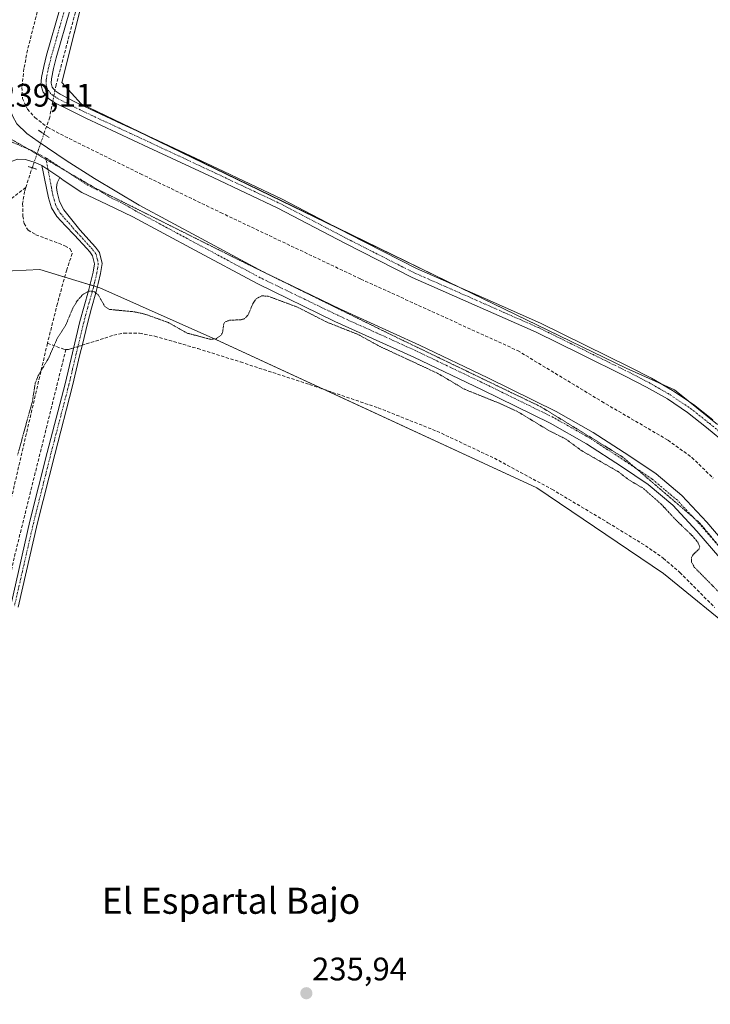
# Model space of a CAD drawing. Units: metres. Extents: x 629445 to 632941, y 4646340 to 4648717.
# Drawn here: x 632128 to 632340, y 4647508 to 4647810 of the extents above; entities that cross this region are included whole.
import ezdxf
from ezdxf.enums import TextEntityAlignment as Align

# ---------------------------------------------------------------- set-up
doc = ezdxf.new("R2010")
doc.units = ezdxf.units.M
doc.header["$MEASUREMENT"] = 0
for name, pattern in [('TRAZO_Y_PUNTO', [1, 0.5, -0.25, 0, -0.25]), ('TRAZOS2', [0.375, 0.25, -0.125]), ('TRAZOSX2', [1.5, 1, -0.5])]:
    doc.linetypes.add(name, pattern=pattern)
for name, color, linetype, lineweight in [('Camino', 19, 'Continuous', 0), ('Camino Cxs', 19, 'Continuous', 0), ('Camino eje', 39, 'TRAZO_Y_PUNTO', 13), ('Carátula', 7, 'Continuous', 5), ('Corriente artificial lineal', 5, 'TRAZOSX2', 13), ('Corriente artificial lineal oculto', 135, 'TRAZO_Y_PUNTO', 13), ('Cultivos herbáceos CxS', 92, 'Continuous', 0), ('Curva de nivel auxiliar depresión', 39, 'TRAZOS2', 0), ('Pista no pavimentada', 254, 'Continuous', 13), ('Pista no pavimentada Cxs', 254, 'Continuous', 0), ('Pista pavimentada eje', 135, 'TRAZO_Y_PUNTO', 0), ('Puente lineal', 2, 'TRAZOS2', 0), ('Punto de cota en terreno', 7, 'Continuous', 0), ('Rótulo de punto de cota en terreno', 19, 'Continuous', 0), ('Suelo desnudo', 252, 'Continuous', 0), ('Suelo desnudo CxS', 43, 'Continuous', 0), ('Texto cartográfico', 19, 'Continuous', 0), ('Vía pecuaria eje', 92, 'TRAZOS2', 0)]:
    doc.layers.add(name, color=color, linetype=linetype, lineweight=lineweight)
doc.styles.add('Arial', font='txt', dxfattribs={"height": 0.2})

# ---------------------------------------------------------------- blocks, each defined once
blk = doc.blocks.new('*U151')
at = {"layer": 'Cultivos herbáceos CxS', "color": 92, "linetype": 'Continuous', "lineweight": 0}
blk.add_polyline3d([(632055.66, 4647482.34, 235.98), (632066.37, 4647516.43, 235.84), (632094.61, 4647637.23, 236.86), (632113.01, 4647724.59, 237.57), (632121.49, 4647733.07, 237.85), (632134.2, 4647733.77, 237.8), (632152.57, 4647728.12, 237.5), (632188.29, 4647712.22, 237.06), (632286.81, 4647666.69, 235.89), (632325.76, 4647640.39, 235.78), (632349.45, 4647621.1, 235.82)], dxfattribs=at)
blk = doc.blocks.new('*U153')
at = {"layer": 'Suelo desnudo CxS', "color": 43, "linetype": 'Continuous', "lineweight": 0}
for points in [[(632349.45, 4647621.1, 235.82), (632325.76, 4647640.39, 235.78), (632286.81, 4647666.69, 235.89), (632188.29, 4647712.22, 237.06), (632152.57, 4647728.12, 237.5), (632134.2, 4647733.77, 237.8), (632121.49, 4647733.07, 237.85), (632113.01, 4647724.59, 237.57), (632094.61, 4647637.23, 236.86), (632066.37, 4647516.43, 235.84), (632055.66, 4647482.34, 235.98)], [(632178.89, 4647942.17, 239.28), (632140.92, 4647791.18, 238.99), (632146.92, 4647784.66, 239.09), (632146.92, 4647784.66, 239.09), (632314.33, 4647703.4, 238.69), (632329.11, 4647696.8, 238.65), (632342.31, 4647686.17, 238.62)]]:
    blk.add_polyline3d(points, dxfattribs=at)
blk = doc.blocks.new('5PATER')
at = {"layer": 'Carátula', "linetype": 'Continuous', "lineweight": 5}
h = blk.add_hatch(color=250, dxfattribs=at)
edge = h.paths.add_edge_path()
edge.add_ellipse((0, 0.01), major_axis=(-1.33, -1.34), ratio=0.999422, start_angle=0, end_angle=360)

msp = doc.modelspace()

# ---------------------------------------------------------------- linework, layer by layer
at = {"layer": 'Camino', "color": 19, "linetype": 'Continuous', "lineweight": 0}
for points in [[(632345.41, 4647679.88, 238.59), (632338.98, 4647685.21, 238.77), (632333.12, 4647689.83, 238.81), (632326.95, 4647693.98, 238.87), (632320.54, 4647697.63, 238.78), (632314.02, 4647701.02, 238.86), (632300.32, 4647707.77, 238.65), (632286.63, 4647714.53, 238.75), (632267.58, 4647722.92, 238.79), (632248.54, 4647731.31, 238.74), (632227.84, 4647741.83, 238.82), (632207.26, 4647752.62, 238.79), (632187.43, 4647761.95, 238.8), (632167.58, 4647771.25, 238.87), (632157.95, 4647775.73, 239.12), (632148.31, 4647780.21, 239.2), (632143.56, 4647782.52, 239.03), (632138.84, 4647784.94, 238.93), (632136.81, 4647786.26, 238.9), (632135.19, 4647788.21, 238.75), (632134.52, 4647790.44, 238.5), (632134.68, 4647792.69, 238.46), (632135.39, 4647796.12, 238.68), (632136.22, 4647799.53, 238.98), (632140.39, 4647814.12, 238.79)], [(632143.35, 4647813.29, 239.11), (632139.19, 4647798.75, 239), (632138.39, 4647795.45, 239.03), (632137.73, 4647792.26, 239.06), (632137.64, 4647790.96, 239.1), (632137.96, 4647789.69, 239.12), (632138.87, 4647788.59, 239.11), (632140.39, 4647787.6, 239.05), (632144.93, 4647785.27, 239.11), (632149.63, 4647782.98, 239.1), (632159.24, 4647778.52, 239.01), (632168.88, 4647774.03, 238.83), (632188.73, 4647764.74, 238.67), (632208.63, 4647755.37, 238.68), (632229.25, 4647744.56, 238.73), (632249.86, 4647734.09, 238.67), (632268.82, 4647725.73, 238.72), (632287.99, 4647717.28, 238.63), (632301.68, 4647710.53, 238.58), (632315.41, 4647703.77, 238.66), (632322.02, 4647700.33, 238.65), (632328.57, 4647696.6, 238.67), (632334.93, 4647692.32, 238.63), (632340.91, 4647687.61, 238.62)], [(632125.23, 4647630.58, 236.2), (632131.16, 4647656.43, 236.15), (632136.48, 4647677.54, 236.21), (632141.98, 4647698.61, 236.22), (632144.24, 4647708.18, 236.29), (632146.52, 4647717.74, 236.68), (632147.81, 4647722.45, 236.97), (632149.15, 4647727.15, 237.44), (632149.88, 4647730.03, 237.7), (632150.55, 4647732.91, 237.95), (632150.96, 4647735.49, 237.97), (632150.36, 4647737.97, 237.98), (632149.5, 4647739.11, 238), (632148.57, 4647740.14, 238.03), (632144.79, 4647744.3, 238.28), (632142.11, 4647747.15, 238.42), (632139.42, 4647750, 238.59), (632137.76, 4647752.68, 238.71), (632136.86, 4647755.76, 238.82), (632136.25, 4647758.74, 238.91), (632135.64, 4647761.71, 239), (632135.21, 4647763.71, 239.05), (632134.78, 4647765.72, 239.09)], [(632134.78, 4647765.72, 239.09), (632140.3, 4647762, 239.11)], [(632140.3, 4647762, 239.11), (632139.48, 4647760.3, 239.04), (632139.26, 4647758.93, 238.98), (632139.48, 4647757.49, 238.91), (632140.21, 4647754.66, 238.75), (632141.53, 4647752.11, 238.6), (632144.03, 4647748.99, 238.4), (632146.52, 4647745.87, 238.23), (632150.3, 4647741.71, 238), (632151.3, 4647740.59, 237.97), (632152.52, 4647738.98, 237.94), (632153.33, 4647735.59, 237.93), (632152.85, 4647732.47, 237.85), (632152.15, 4647729.47, 237.58), (632151.4, 4647726.54, 237.32), (632150.06, 4647721.83, 237), (632148.78, 4647717.17, 236.67), (632147.24, 4647710.7, 236.32), (632146.51, 4647707.64, 236.24), (632144.24, 4647698.05, 236.15), (632138.74, 4647676.97, 236.15), (632133.43, 4647655.89, 236.11), (632127.51, 4647630.06, 236.19)]]:
    msp.add_polyline3d(points, dxfattribs=at)
at = {"layer": 'Camino Cxs', "color": 19, "linetype": 'Continuous', "lineweight": 0}
for points in [[(632345.41, 4647679.88, 238.59), (632338.98, 4647685.21, 238.77), (632333.12, 4647689.83, 238.81), (632326.95, 4647693.98, 238.87), (632320.54, 4647697.63, 238.78), (632314.02, 4647701.02, 238.86), (632300.32, 4647707.77, 238.65), (632286.63, 4647714.53, 238.75), (632267.58, 4647722.92, 238.79), (632248.54, 4647731.31, 238.74), (632227.84, 4647741.83, 238.82), (632207.26, 4647752.62, 238.79), (632187.43, 4647761.95, 238.8), (632167.58, 4647771.25, 238.87), (632157.95, 4647775.73, 239.12), (632148.31, 4647780.21, 239.2), (632143.56, 4647782.52, 239.03), (632138.84, 4647784.94, 238.93), (632136.81, 4647786.26, 238.9), (632135.19, 4647788.21, 238.75), (632134.52, 4647790.44, 238.5), (632134.68, 4647792.69, 238.46), (632135.39, 4647796.12, 238.68), (632136.22, 4647799.53, 238.98), (632140.39, 4647814.12, 238.79)], [(632143.35, 4647813.29, 239.11), (632139.19, 4647798.75, 239), (632138.39, 4647795.45, 239.03), (632137.73, 4647792.26, 239.06), (632137.64, 4647790.96, 239.1), (632137.96, 4647789.69, 239.12), (632138.87, 4647788.59, 239.11), (632140.39, 4647787.6, 239.05), (632144.93, 4647785.27, 239.11), (632149.63, 4647782.98, 239.1), (632159.24, 4647778.52, 239.01), (632168.88, 4647774.03, 238.83), (632188.73, 4647764.74, 238.67), (632208.63, 4647755.37, 238.68), (632229.25, 4647744.56, 238.73), (632249.86, 4647734.09, 238.67), (632268.82, 4647725.73, 238.72), (632287.99, 4647717.28, 238.63), (632301.68, 4647710.53, 238.58), (632315.41, 4647703.77, 238.66), (632322.02, 4647700.33, 238.65), (632328.57, 4647696.6, 238.67), (632334.93, 4647692.32, 238.63), (632340.91, 4647687.61, 238.62)], [(632125.23, 4647630.58, 236.2), (632131.16, 4647656.43, 236.15), (632136.48, 4647677.54, 236.21), (632141.98, 4647698.61, 236.22), (632144.24, 4647708.18, 236.29), (632146.52, 4647717.74, 236.68), (632147.81, 4647722.45, 236.97), (632149.15, 4647727.15, 237.44), (632149.88, 4647730.03, 237.7), (632150.55, 4647732.91, 237.95), (632150.96, 4647735.49, 237.97), (632150.36, 4647737.97, 237.98), (632149.5, 4647739.11, 238), (632148.57, 4647740.14, 238.03), (632144.79, 4647744.3, 238.28), (632142.11, 4647747.15, 238.42), (632139.42, 4647750, 238.59), (632137.76, 4647752.68, 238.71), (632136.86, 4647755.76, 238.82), (632136.25, 4647758.74, 238.91), (632135.64, 4647761.71, 239), (632135.21, 4647763.71, 239.05), (632134.78, 4647765.72, 239.09), (632140.3, 4647762, 239.11), (632140.3, 4647762, 239.11), (632139.48, 4647760.3, 239.04), (632139.26, 4647758.93, 238.98), (632139.48, 4647757.49, 238.91), (632140.21, 4647754.66, 238.75), (632141.53, 4647752.11, 238.6), (632144.03, 4647748.99, 238.4), (632146.52, 4647745.87, 238.23), (632150.3, 4647741.71, 238), (632151.3, 4647740.59, 237.97), (632152.52, 4647738.98, 237.94), (632153.33, 4647735.59, 237.93), (632152.85, 4647732.47, 237.85), (632152.15, 4647729.47, 237.58), (632151.4, 4647726.54, 237.32), (632150.06, 4647721.83, 237), (632148.78, 4647717.17, 236.67), (632147.24, 4647710.7, 236.32), (632146.51, 4647707.64, 236.24), (632144.24, 4647698.05, 236.15), (632138.74, 4647676.97, 236.15), (632133.43, 4647655.89, 236.11), (632127.51, 4647630.06, 236.19)]]:
    msp.add_polyline3d(points, dxfattribs=at)
at = {"layer": 'Camino eje', "color": 39, "linetype": 'TRAZO_Y_PUNTO', "lineweight": 13}
for points in [[(632141.87, 4647813.71, 239.18), (632139.79, 4647806.44, 238.74), (632137.71, 4647799.14, 239.06), (632136.89, 4647795.79, 239.09), (632136.21, 4647792.48, 238.98), (632136.17, 4647791.91, 238.99), (632136.08, 4647790.7, 239.01), (632136.24, 4647790.07, 239.08), (632136.58, 4647788.95, 239.2), (632137.84, 4647787.43, 239.06), (632139.62, 4647786.27, 239.03), (632144.25, 4647783.9, 239.18), (632148.97, 4647781.6, 239.15), (632153.79, 4647779.36, 239.15), (632158.6, 4647777.13, 239.07), (632162.12, 4647775.49, 239.04), (632168.23, 4647772.64, 238.88), (632178.16, 4647768, 238.76), (632188.08, 4647763.35, 238.72), (632198, 4647758.68, 238.76), (632207.95, 4647754, 238.75), (632228.55, 4647743.2, 238.8), (632249.2, 4647732.7, 238.73), (632258.72, 4647728.51, 238.83), (632268.2, 4647724.33, 238.81), (632277.73, 4647720.13, 238.8), (632287.31, 4647715.91, 238.69), (632294.16, 4647712.53, 238.67), (632301, 4647709.15, 238.64), (632307.85, 4647705.78, 238.79), (632314.72, 4647702.4, 238.76), (632321.28, 4647698.98, 238.71), (632327.76, 4647695.29, 238.76), (632334.03, 4647691.08, 238.72), (632339.95, 4647686.41, 238.68), (632343.16, 4647683.75, 238.65)], [(632136.02, 4647768.05, 239.19), (632137.76, 4647758.84, 238.95), (632137.87, 4647758.12, 238.92), (632138.17, 4647756.63, 238.86), (632138.54, 4647755.21, 238.79), (632138.99, 4647753.67, 238.71), (632139.65, 4647752.4, 238.66), (632140.48, 4647751.06, 238.59), (632141.73, 4647749.5, 238.48), (632143.07, 4647748.07, 238.39), (632144.32, 4647746.51, 238.33), (632145.66, 4647745.09, 238.25), (632149.44, 4647740.93, 238.02), (632149.9, 4647740.41, 238), (632150.4, 4647739.85, 237.98), (632151.44, 4647738.48, 237.96), (632151.85, 4647736.78, 237.95), (632152.15, 4647735.54, 237.94), (632151.91, 4647733.98, 237.93), (632151.7, 4647732.69, 237.85), (632151.02, 4647729.75, 237.6), (632150.65, 4647728.31, 237.48), (632150.28, 4647726.85, 237.38), (632148.94, 4647722.14, 236.99), (632147.65, 4647717.46, 236.68), (632146.88, 4647714.22, 236.51), (632145.38, 4647707.91, 236.26), (632144.25, 4647703.13, 236.13), (632143.11, 4647698.33, 236.19), (632137.61, 4647677.26, 236.18), (632132.3, 4647656.16, 236.11), (632129.33, 4647643.24, 236.02), (632126.37, 4647630.32, 236.22)]]:
    msp.add_polyline3d(points, dxfattribs=at)
at = {"layer": 'Corriente artificial lineal', "color": 5, "linetype": 'TRAZOSX2', "lineweight": 13}
for points in [[(632187.04, 4647964.2, 239.27), (632185.56, 4647962.03, 239.23), (632182.46, 4647953.7, 239.16), (632179.8, 4647945.26, 239.25), (632166.49, 4647894.76, 238.87), (632152.03, 4647838.83, 238.89), (632139.19, 4647790.46, 239.06), (632138.83, 4647788.64, 239.11)], [(632140.36, 4647842.41, 237.25), (632138.27, 4647831.73, 237.8), (632130.39, 4647801.13, 237.32), (632129.31, 4647795.42, 237.66), (632128.67, 4647789.68, 237.61), (632128.87, 4647786.3, 237.59), (632130.39, 4647783.02, 237.24), (632132.66, 4647780.42, 237.27), (632136.24, 4647777.68, 237.14)], [(632138.18, 4647785.37, 238.89), (632137.23, 4647780.54, 237.67), (632136.24, 4647777.68, 237.14)], [(632135.44, 4647775.37, 237.77), (632136.24, 4647777.68, 237.14)], [(632136.24, 4647777.68, 237.14), (632136.58, 4647777.42, 237.17), (632140.51, 4647775.28, 237.27), (632165.07, 4647763.14, 236.96), (632189.72, 4647751.22, 237.52), (632232.79, 4647730.8, 237.12), (632280.93, 4647708.83, 236.74), (632306.79, 4647693.21, 236.76), (632327.14, 4647681.31, 237.07), (632334.5, 4647676.01, 237.05), (632341.03, 4647669.66, 236.79)], [(632129.87, 4647758.88, 238.73), (632131.83, 4647764.98, 238.88)], [(632129.87, 4647758.88, 238.73), (632123.99, 4647754.48, 238.76), (632121.67, 4647752.09, 238.77), (632119.32, 4647747.51, 238.47), (632117.91, 4647742.51, 238.18), (632109.53, 4647703.98, 237.08), (632096.6, 4647643.31, 236.53), (632081.43, 4647570.61, 236.19), (632074.26, 4647541.74, 236.46), (632059.78, 4647490.34, 236.5), (632052.25, 4647467.96, 236.15), (632045.45, 4647451.97, 236.39), (632038.43, 4647436.09, 236.15), (632033.05, 4647423.21, 236.2), (632027.87, 4647410.23, 236.31), (632023.71, 4647397.03, 236.08), (632020.7, 4647383.48, 235.82), (632018.95, 4647373.01, 236.04), (632017.75, 4647362.49, 236.05), (632017.31, 4647354.93, 236.05), (632017.31, 4647347.38, 235.91), (632018.21, 4647340.62, 235.88)], [(632129.87, 4647758.88, 238.73), (632129.5, 4647757.74, 238.73), (632128.89, 4647753.97, 238.67), (632128.99, 4647750.13, 238.64), (632129.34, 4647747.84, 238.61), (632130.59, 4647745.84, 238.51), (632132.94, 4647744.42, 238.46), (632141.91, 4647741.04, 238.4), (632143.45, 4647740.05, 238.29), (632144.15, 4647738.67, 238.21), (632142.43, 4647733.68, 237.88), (632139.59, 4647723.27, 237.97), (632136.52, 4647711.08, 237.54)], [(632147.19, 4647710.49, 236.31), (632148.44, 4647710.88, 236.25), (632156.89, 4647713.52, 235.78), (632159.98, 4647714.17, 235.98), (632164.79, 4647714.17, 235.98), (632169.5, 4647713.26, 235.75), (632182.69, 4647709.44, 236.13), (632195.8, 4647705.33, 236.31), (632217, 4647698.42, 235.69), (632238.11, 4647691.25, 236.18), (632256.18, 4647684.06, 235.69), (632273.82, 4647675.76, 236.04), (632291.47, 4647666.25, 235.89), (632308.7, 4647655.98, 236), (632320.19, 4647648.92, 235.66), (632325.68, 4647645.05, 235.89), (632330.78, 4647640.69, 235.84), (632341.5, 4647629.92, 235.79)], [(632136.52, 4647711.08, 237.54), (632105.91, 4647579.72, 237.17), (632098.65, 4647549.24, 237.11), (632087.77, 4647505.01, 237.04), (632083.01, 4647482.5, 237.03), (632066.46, 4647394.49, 236.91), (632066.05, 4647392.74, 236.89)], [(632136.52, 4647711.08, 237.54), (632141.55, 4647709.23, 236.41), (632142.18, 4647709.2, 236.39)], [(632142.18, 4647709.2, 236.39), (632126.3, 4647645.23, 235.96), (632117.65, 4647606.43, 236.14)], [(632142.18, 4647709.2, 236.39), (632142.94, 4647709.17, 236.37), (632144.05, 4647709.51, 236.37), (632144.6, 4647709.68, 236.37)]]:
    msp.add_polyline3d(points, dxfattribs=at)
at = {"layer": 'Corriente artificial lineal oculto', "color": 135, "linetype": 'TRAZO_Y_PUNTO', "lineweight": 13}
for points in [[(632138.83, 4647788.64, 239.11), (632138.18, 4647785.37, 238.89)], [(632131.83, 4647764.98, 238.88), (632131.83, 4647764.99, 238.88), (632135.44, 4647775.37, 237.77)], [(632144.6, 4647709.68, 236.37), (632147.19, 4647710.49, 236.31)]]:
    msp.add_polyline3d(points, dxfattribs=at)
at = {"layer": 'Cultivos herbáceos CxS', "color": 92, "linetype": 'Continuous', "lineweight": 0}
for points in [[(632342.31, 4647686.17, 238.62), (632329.11, 4647696.8, 238.65), (632314.33, 4647703.4, 238.69), (632146.92, 4647784.66, 239.09), (632140.92, 4647791.18, 238.99), (632178.89, 4647942.17, 239.28)], [(632342.31, 4647686.17, 238.62), (632333.34, 4647693.39, 238.64), (632329.11, 4647696.8, 238.65), (632325.01, 4647698.63, 238.61), (632314.33, 4647703.4, 238.69), (632263.41, 4647728.12, 238.68), (632225.78, 4647746.38, 238.73), (632167.15, 4647774.84, 238.9), (632146.92, 4647784.66, 239.09), (632140.92, 4647791.18, 238.99), (632176.96, 4647934.51, 239.05)], [(632055.66, 4647482.34, 235.98), (632066.37, 4647516.43, 235.84), (632094.61, 4647637.23, 236.86), (632113.01, 4647724.59, 237.57), (632114.29, 4647725.87, 237.57), (632121.48, 4647733.07, 237.85), (632134.2, 4647733.77, 237.8), (632141.82, 4647731.43, 237.72), (632149.63, 4647729.03, 237.61), (632150.74, 4647728.68, 237.51), (632151.86, 4647728.34, 237.46), (632152.57, 4647728.12, 237.5), (632188.29, 4647712.22, 237.06), (632221.36, 4647696.94, 235.95), (632286.81, 4647666.69, 235.89), (632325.76, 4647640.39, 235.78), (632349.45, 4647621.1, 235.82)]]:
    msp.add_polyline3d(points, dxfattribs=at)
at = {"layer": 'Curva de nivel auxiliar depresión', "color": 39, "linetype": 'TRAZOS2', "lineweight": 0}
msp.add_polyline3d([(632127.34, 4647676.72, 237.5), (632131.89, 4647693.2, 237.5), (632132.79, 4647698.91, 237.5), (632133.71, 4647701.18, 237.5), (632136.91, 4647706.6, 237.5), (632139.5, 4647712.54, 237.5), (632142.11, 4647716.57, 237.5), (632144.4, 4647722.07, 237.5), (632145.76, 4647724.25, 237.5), (632147.44, 4647726.1, 237.5), (632149.34, 4647727.12, 237.5), (632150.83, 4647727, 237.5), (632152.11, 4647725.96, 237.5), (632154.13, 4647722.4, 237.5), (632155.54, 4647721.47, 237.5), (632163.13, 4647720.75, 237.5), (632166.43, 4647720.04, 237.5), (632173.71, 4647717.42, 237.5), (632179.43, 4647714.19, 237.5), (632186.72, 4647712.26, 237.5), (632188.32, 4647712.49, 237.5), (632189.86, 4647713.55, 237.5), (632190.34, 4647714.46, 237.5), (632190.66, 4647717, 237.5), (632191.15, 4647717.69, 237.5), (632192.64, 4647718.19, 237.5), (632195.74, 4647718.26, 237.5), (632197.02, 4647718.59, 237.5), (632198.11, 4647719.68, 237.5), (632199.65, 4647723.27, 237.5), (632200.62, 4647724.72, 237.5), (632202.28, 4647725.64, 237.5), (632204.33, 4647725.53, 237.5), (632213.33, 4647722.17, 237.5), (632222.45, 4647717.52, 237.5), (632231.89, 4647713.8, 237.5), (632238.67, 4647710.09, 237.5), (632256.42, 4647701.83, 237.5), (632264.6, 4647696.97, 237.5), (632275.7, 4647692.51, 237.5), (632281.16, 4647689.96, 237.5), (632290.67, 4647684.2, 237.5), (632295.8, 4647681.65, 237.5), (632300.41, 4647678.2, 237.5), (632311.81, 4647671.66, 237.5), (632315.27, 4647669.03, 237.5), (632319.47, 4647666.58, 237.5), (632325.03, 4647661.69, 237.5), (632329.7, 4647656.67, 237.5), (632334.74, 4647651.84, 237.5), (632336.27, 4647649.98, 237.5), (632336.88, 4647648.67, 237.5), (632336.7, 4647647.91, 237.5), (632334.82, 4647646.15, 237.5), (632334.34, 4647645.3, 237.5), (632334.36, 4647643.87, 237.5), (632335.22, 4647642.31, 237.5), (632363.72, 4647613.37, 237.5)], dxfattribs=at)
at = {"layer": 'Pista no pavimentada', "color": 254, "linetype": 'Continuous', "lineweight": 13}
for points in [[(632122.65, 4647789.28, 238.73), (632124.22, 4647785.09, 238.53), (632125.79, 4647780.91, 238.77), (632127.15, 4647778.51, 238.86), (632130.2, 4647775.55, 238.59), (632133.72, 4647773.04, 238.64), (632142.24, 4647767.18, 238.82), (632150.94, 4647761.65, 238.83), (632157.79, 4647757.56, 238.9), (632164.65, 4647753.48, 238.91), (632183.75, 4647743.24, 238.88), (632202.78, 4647733.04, 238.77), (632226.58, 4647721.51, 238.73), (632250.78, 4647710.51, 238.79), (632271.81, 4647700.44, 238.82), (632292.82, 4647690.13, 238.97), (632304.18, 4647683.69, 239.07), (632315.11, 4647676.62, 238.88), (632323.53, 4647670.97, 238.98), (632331.43, 4647664.33, 239), (632339.04, 4647656.15, 238.84), (632346.18, 4647647.89, 238.98)], [(632134.78, 4647765.72, 239.09), (632132.78, 4647766.63, 239.06), (632129.75, 4647767.47, 239.08), (632127.4, 4647767.61, 239.06), (632125.08, 4647766.77, 239.01), (632122.83, 4647764.76, 238.93), (632121.11, 4647762.42, 238.86), (632119.75, 4647760.01, 238.82), (632118.3, 4647757.68, 238.79), (632114.66, 4647752.92, 238.75)], [(632134.78, 4647765.72, 239.09), (632140.3, 4647762, 239.11)], [(632343.07, 4647645.23, 238.5), (632335.99, 4647653.42, 238.4), (632328.6, 4647661.36, 238.33), (632321.07, 4647667.7, 238.57), (632312.86, 4647673.2, 237.88), (632302.06, 4647680.18, 238.11), (632290.91, 4647686.51, 238.25), (632270.02, 4647696.75, 238.11), (632249.05, 4647706.8, 238.12), (632224.84, 4647717.81, 238.02), (632200.92, 4647729.39, 238.16), (632181.82, 4647739.63, 238.57), (632162.71, 4647749.87, 238.79), (632154.91, 4647753.65, 238.95), (632147.1, 4647757.42, 239.02), (632141.39, 4647761.21, 239.09), (632140.3, 4647762, 239.11)]]:
    msp.add_polyline3d(points, dxfattribs=at)
at = {"layer": 'Pista no pavimentada Cxs', "color": 254, "linetype": 'Continuous', "lineweight": 0}
for points in [[(632127.15, 4647778.51, 238.86), (632130.2, 4647775.55, 238.59), (632133.72, 4647773.04, 238.64), (632142.24, 4647767.18, 238.82), (632150.94, 4647761.65, 238.83), (632157.79, 4647757.56, 238.9), (632164.65, 4647753.48, 238.91), (632183.75, 4647743.24, 238.88), (632202.78, 4647733.04, 238.77), (632226.58, 4647721.51, 238.73), (632250.78, 4647710.51, 238.79), (632271.81, 4647700.44, 238.82), (632292.82, 4647690.13, 238.97), (632304.18, 4647683.69, 239.07), (632315.11, 4647676.62, 238.88), (632323.53, 4647670.97, 238.98), (632331.43, 4647664.33, 239), (632339.04, 4647656.15, 238.84), (632346.18, 4647647.89, 238.98)], [(632343.07, 4647645.23, 238.5), (632335.99, 4647653.42, 238.4), (632328.6, 4647661.36, 238.33), (632321.07, 4647667.7, 238.57), (632312.86, 4647673.2, 237.88), (632302.06, 4647680.18, 238.11), (632290.91, 4647686.51, 238.25), (632270.02, 4647696.75, 238.11), (632249.05, 4647706.8, 238.12), (632224.84, 4647717.81, 238.02), (632200.92, 4647729.39, 238.16), (632181.82, 4647739.63, 238.57), (632162.71, 4647749.87, 238.79), (632154.91, 4647753.65, 238.95), (632147.1, 4647757.42, 239.02), (632141.39, 4647761.21, 239.09), (632140.3, 4647762, 239.11), (632134.78, 4647765.72, 239.09), (632132.78, 4647766.63, 239.06), (632129.75, 4647767.47, 239.08), (632127.4, 4647767.61, 239.06)]]:
    msp.add_polyline3d(points, dxfattribs=at)
at = {"layer": 'Pista pavimentada eje', "color": 135, "linetype": 'TRAZO_Y_PUNTO', "lineweight": 0}
for points in [[(632136.02, 4647768.05, 239.19), (632131.74, 4647770.26, 239.14), (632126.12, 4647772.64, 239.16), (632115.54, 4647776.81, 238.99)], [(632344.63, 4647646.56, 238.82), (632337.52, 4647654.79, 238.74), (632330.02, 4647662.85, 238.8), (632326.07, 4647666.17, 238.78), (632322.3, 4647669.34, 238.98), (632318.09, 4647672.16, 238.75), (632313.99, 4647674.91, 238.48), (632308.59, 4647678.4, 238.98), (632303.12, 4647681.94, 238.71), (632297.55, 4647685.1, 238.75), (632291.87, 4647688.32, 238.91), (632281.36, 4647693.48, 238.79), (632270.92, 4647698.6, 238.78), (632260.43, 4647703.62, 238.73), (632249.92, 4647708.66, 238.77), (632237.82, 4647714.16, 238.58), (632225.71, 4647719.66, 238.54), (632213.81, 4647725.43, 238.19), (632201.85, 4647731.22, 238.49), (632173.24, 4647746.56, 238.83), (632163.68, 4647751.68, 238.86), (632160.25, 4647753.72, 238.93), (632156.35, 4647755.61, 238.95), (632152.93, 4647757.65, 239.01), (632149.02, 4647759.54, 239.02), (632146.17, 4647761.43, 239.09), (632141.82, 4647764.2, 239.11), (632141.27, 4647764.59, 239.11), (632136.02, 4647768.05, 239.19)]]:
    msp.add_polyline3d(points, dxfattribs=at)
at = {"layer": 'Puente lineal', "color": 2, "linetype": 'TRAZOS2', "lineweight": 0}
for points in [[(632133.79, 4647776.5, 238.55), (632137.08, 4647774.24, 238.17)], [(632130.59, 4647765.35, 239.21), (632133.14, 4647764.58, 239.12)]]:
    msp.add_polyline3d(points, dxfattribs=at)
at = {"layer": 'Suelo desnudo', "color": 252, "linetype": 'Continuous', "lineweight": 0}
for points in [[(632342.31, 4647686.17, 238.62), (632333.34, 4647693.39, 238.64), (632329.11, 4647696.8, 238.65), (632325.01, 4647698.63, 238.61), (632314.33, 4647703.4, 238.69), (632263.41, 4647728.12, 238.68), (632225.78, 4647746.38, 238.73), (632167.15, 4647774.84, 238.9), (632146.92, 4647784.66, 239.09), (632140.92, 4647791.18, 238.99), (632176.96, 4647934.51, 239.05)], [(632055.66, 4647482.34, 235.98), (632066.37, 4647516.43, 235.84), (632094.61, 4647637.23, 236.86), (632113.01, 4647724.59, 237.57), (632114.29, 4647725.87, 237.57), (632121.48, 4647733.07, 237.85), (632134.2, 4647733.77, 237.8), (632141.82, 4647731.43, 237.72), (632149.63, 4647729.03, 237.61), (632150.74, 4647728.68, 237.51), (632151.86, 4647728.34, 237.46), (632152.57, 4647728.12, 237.5), (632188.29, 4647712.22, 237.06), (632221.36, 4647696.94, 235.95), (632286.81, 4647666.69, 235.89), (632325.76, 4647640.39, 235.78), (632349.45, 4647621.1, 235.82)]]:
    msp.add_polyline3d(points, dxfattribs=at)
at = {"layer": 'Vía pecuaria eje', "color": 92, "linetype": 'TRAZOS2', "lineweight": 0}
for points in [[(632119.94, 4647776.93, 239.09), (632122.45, 4647775.47, 239.11), (632126.59, 4647773.06, 239.17), (632130.54, 4647770.76, 239.14)], [(632130.54, 4647770.76, 239.14), (632130.74, 4647770.65, 239.15), (632134.88, 4647768.24, 239.19), (632136.12, 4647767.52, 239.19)], [(632136.12, 4647767.52, 239.19), (632139.03, 4647765.83, 239.11), (632141.72, 4647764.27, 239.11), (632143.18, 4647763.42, 239.14), (632147.32, 4647761.01, 239.05), (632151.47, 4647758.6, 239.04), (632155.76, 4647756.45, 238.95), (632160.05, 4647754.31, 238.91), (632164.34, 4647752.16, 238.88), (632168.63, 4647750.02, 238.89), (632172.92, 4647747.87, 238.89), (632177.21, 4647745.73, 238.86), (632181.5, 4647743.58, 238.9), (632185.79, 4647741.44, 238.85), (632190.09, 4647739.29, 238.84), (632194.38, 4647737.15, 238.8), (632198.82, 4647734.96, 238.79), (632203.27, 4647732.78, 238.74), (632207.72, 4647730.59, 238.77), (632212.16, 4647728.41, 238.79), (632216.61, 4647726.23, 238.78), (632221.06, 4647724.04, 238.79), (632225.5, 4647721.86, 238.65), (632229.95, 4647719.67, 238.75), (632234.4, 4647717.49, 238.58), (632238.84, 4647715.31, 238.64), (632243.29, 4647713.12, 238.75), (632247.77, 4647710.97, 238.79), (632252.24, 4647708.82, 238.8), (632256.72, 4647706.66, 238.69), (632261.19, 4647704.51, 238.82), (632265.67, 4647702.36, 238.78), (632270.14, 4647700.2, 238.8), (632274.62, 4647698.05, 238.72), (632279.09, 4647695.9, 238.65), (632283.57, 4647693.75, 238.86), (632288.05, 4647691.59, 238.68), (632292.24, 4647689.02, 238.97), (632296.44, 4647686.45, 238.82), (632300.63, 4647683.87, 238.94), (632304.83, 4647681.3, 238.82), (632309.02, 4647678.72, 239.03), (632313.22, 4647676.15, 238.57), (632316.61, 4647673.25, 238.96), (632317.12, 4647672.81, 238.85)], [(632317.12, 4647672.81, 238.85), (632320, 4647670.35, 238.71), (632323.39, 4647667.45, 238.73), (632326.78, 4647664.54, 238.71), (632330.18, 4647661.64, 238.63), (632333.57, 4647658.74, 238.74), (632334.87, 4647657.63, 238.74)], [(632334.87, 4647657.63, 238.74), (632336.96, 4647655.84, 238.8), (632339.96, 4647652.19, 238.76), (632342.97, 4647648.55, 238.94), (632344.17, 4647647.09, 238.83)]]:
    msp.add_polyline3d(points, dxfattribs=at)

# ---------------------------------------------------------------- block references
at = {"layer": 'Cultivos herbáceos CxS', "color": 92, "linetype": 'Continuous', "lineweight": 0}
msp.add_blockref('*U151', (0, 0), dxfattribs=at)
at = {"layer": 'Punto de cota en terreno', "linetype": 'Continuous', "lineweight": 0}
msp.add_blockref('5PATER', (632216.05, 4647511.46, 235.94), dxfattribs=at)
at = {"layer": 'Suelo desnudo CxS', "color": 43, "linetype": 'Continuous', "lineweight": 0}
msp.add_blockref('*U153', (0, 0), dxfattribs=at)

# ---------------------------------------------------------------- texts
at = {"layer": 'Rótulo de punto de cota en terreno', "color": 19, "linetype": 'Continuous', "lineweight": 0, "style": 'Arial'}
for s, p in [('239,11', (632121.42, 4647781.56)), ('235,94', (632217.81, 4647513.22))]:
    msp.add_text(s, height=7, dxfattribs=at).set_placement(p, align=Align.BOTTOM_LEFT)
at = {"layer": 'Texto cartográfico', "color": 19, "linetype": 'Continuous', "lineweight": 0, "style": 'Arial'}
msp.add_text('El Espartal Bajo', height=8, dxfattribs=at).set_placement((632192.93, 4647539.86), align=Align.MIDDLE_CENTER)

doc.saveas('drawing.dxf')
